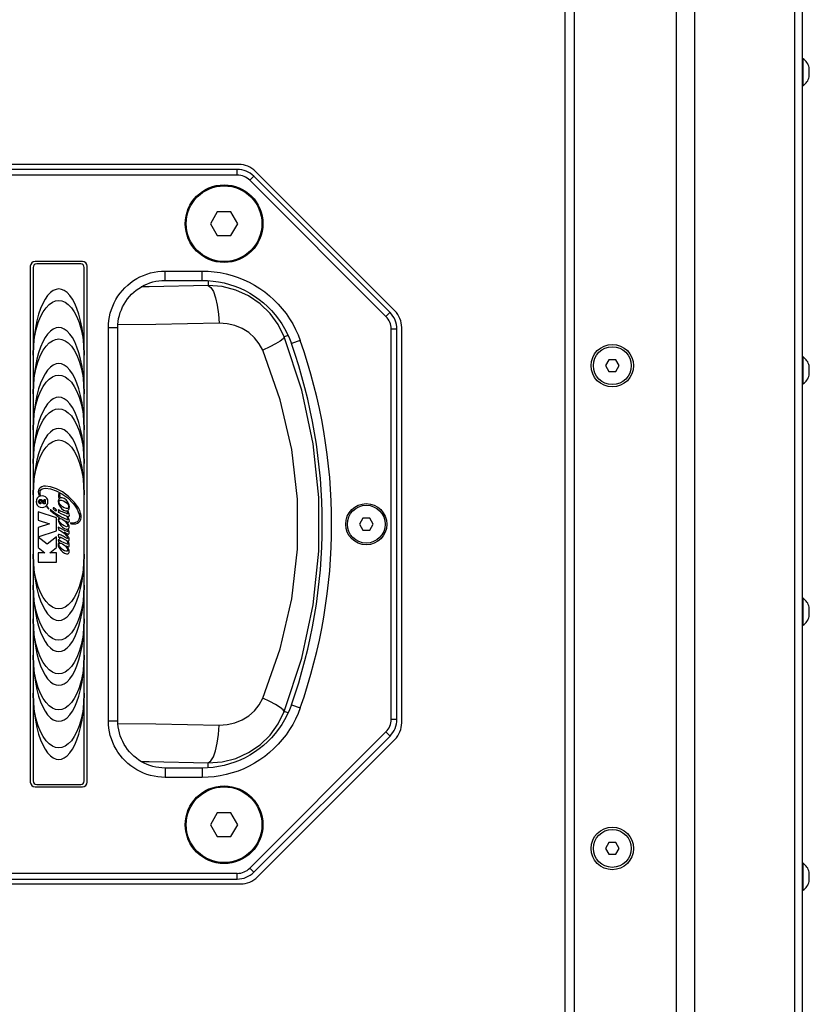
# Model space of a CAD drawing. Units: millimetres. Extents: x -412 to 1207, y -617 to 928.
# Drawn here: x -258 to -91, y 55 to 263 of the extents above; entities that cross this region are included whole.
import ezdxf

# ---------------------------------------------------------------- set-up
doc = ezdxf.new("R2010")
doc.units = ezdxf.units.MM
doc.header["$LTSCALE"] = 23.1
doc.layers.get('0').update_dxf_attribs({"linetype": 'CONTINUOUS'})
for name, color, linetype in [('000-SPOJ_MAT', 7, 'CONTINUOUS'), ('02___PRT_ALL_AXES', 7, 'CONTINUOUS'), ('ROUND', 7, 'CONTINUOUS'), ('SURFACE', 7, 'CONTINUOUS')]:
    doc.layers.add(name, color=color, linetype=linetype)

msp = doc.modelspace()

# ---------------------------------------------------------------- linework, layer by layer
at = {"color": 9, "linetype": 'Continuous'}
for p, q in [((-119.56, 405.33), (-119.56, -127.67)), ((-115.67, 405.33), (-115.67, -127.67)), ((-94.51, 405.33), (-94.51, -127.67)), ((-212.3, 230.1), (-212.3, 231.33)), ((-209.64, 228.99), (-208.76, 229.87)), ((-227.54, 207.85), (-227.54, 209.83)), ((-219.71, 207.85), (-219.71, 209.83)), ((-218.43, 207.8), (-218.43, 206.75)), ((-180.86, 200.22), (-179.99, 201.1)), ((-237.54, 197.85), (-239.53, 197.85)), ((-201.55, 196.19), (-202.35, 195.89)), ((-178.53, 197.56), (-179.76, 197.56)), ((-198.97, 195.14), (-200.85, 194.48)), ((-201.55, 116.47), (-202.35, 116.77)), ((-200.85, 118.18), (-198.97, 117.52)), ((-239.53, 114.81), (-237.54, 114.81)), ((-178.53, 115.1), (-179.76, 115.1)), ((-179.99, 111.57), (-180.86, 112.44)), ((-227.54, 104.81), (-227.54, 102.83)), ((-219.71, 104.81), (-219.71, 102.83)), ((-218.43, 104.86), (-218.43, 105.91)), ((-208.76, 82.8), (-209.64, 83.67)), ((-212.3, 81.33), (-212.3, 82.57))]:
    msp.add_line(p, q, dxfattribs=at)
at = {"color": 3, "linetype": 'Continuous'}
msp.add_line((-92.9, 405.33), (-92.9, -127.67), dxfattribs=at)
at = {"color": 7, "linetype": 'Continuous'}
for p, q in [((-211.99, 232.33), (-288.07, 232.33)), ((-212.3, 231.31), (-287.76, 231.31)), ((-212.3, 230.1), (-287.76, 230.1)), ((-180.86, 200.22), (-209.64, 228.99)), ((-180.01, 201.08), (-208.78, 229.85)), ((-178.99, 201.41), (-208.45, 230.87)), ((-216.52, 222.33), (-217.96, 219.83)), ((-213.63, 222.33), (-216.52, 222.33)), ((-212.19, 219.83), (-213.63, 222.33)), ((-217.96, 219.83), (-216.52, 217.33)), ((-213.63, 217.33), (-212.19, 219.83)), ((-216.52, 217.33), (-213.63, 217.33)), ((-256.03, 210.83), (-256.03, 101.83)), ((-255.43, 210.58), (-255.43, 102.08)), ((-245.03, 211.83), (-255.03, 211.83)), ((-245.38, 211.33), (-254.68, 211.33)), ((-244.63, 102.08), (-244.63, 210.58)), ((-244.03, 101.83), (-244.03, 210.83)), ((-227.54, 209.83), (-219.71, 209.83)), ((-227.54, 207.85), (-219.71, 207.85)), ((-239.53, 114.81), (-239.53, 197.85)), ((-237.54, 114.81), (-237.54, 197.85)), ((-177.53, 114.38), (-177.53, 197.87)), ((-179.76, 115.1), (-179.76, 197.56)), ((-178.55, 115.1), (-178.55, 197.56)), ((-133.75, 191.08), (-134.47, 189.83)), ((-134.47, 189.83), (-133.75, 188.58)), ((-132.31, 191.08), (-133.75, 191.08)), ((-131.58, 189.83), (-132.31, 191.08)), ((-132.31, 188.58), (-131.58, 189.83)), ((-133.75, 188.58), (-132.31, 188.58)), ((-185.75, 157.58), (-186.47, 156.33)), ((-186.47, 156.33), (-185.75, 155.08)), ((-184.31, 157.58), (-185.75, 157.58)), ((-183.58, 156.33), (-184.31, 157.58)), ((-184.31, 155.08), (-183.58, 156.33)), ((-185.75, 155.08), (-184.31, 155.08)), ((-209.64, 83.67), (-180.86, 112.44)), ((-208.78, 82.81), (-180.01, 111.58)), ((-208.04, 81.8), (-178.99, 110.84)), ((-219.71, 104.81), (-227.54, 104.81)), ((-219.71, 102.83), (-227.54, 102.83)), ((-255.03, 100.83), (-245.03, 100.83)), ((-254.68, 101.33), (-245.38, 101.33)), ((-216.52, 95.33), (-217.96, 92.83)), ((-213.63, 95.33), (-216.52, 95.33)), ((-212.19, 92.83), (-213.63, 95.33)), ((-217.96, 92.83), (-216.52, 90.33)), ((-213.63, 90.33), (-212.19, 92.83)), ((-216.52, 90.33), (-213.63, 90.33)), ((-133.75, 89.08), (-134.47, 87.83)), ((-134.47, 87.83), (-133.75, 86.58)), ((-132.31, 89.08), (-133.75, 89.08)), ((-131.58, 87.83), (-132.31, 89.08)), ((-132.31, 86.58), (-131.58, 87.83)), ((-133.75, 86.58), (-132.31, 86.58)), ((-287.76, 82.57), (-212.3, 82.57)), ((-287.76, 81.36), (-212.3, 81.36)), ((-288.48, 80.33), (-211.57, 80.33))]:
    msp.add_line(p, q, dxfattribs=at)
for points in [[(-239.53, 197.85), (-239.5, 198.63), (-239.42, 199.4), (-239.3, 200.17), (-239.12, 200.93), (-238.89, 201.69), (-238.62, 202.42), (-238.29, 203.13), (-237.93, 203.82), (-237.52, 204.48), (-237.06, 205.12), (-236.56, 205.73), (-236.02, 206.31), (-235.45, 206.85), (-234.84, 207.35), (-234.2, 207.81), (-233.54, 208.22), (-232.85, 208.59), (-232.14, 208.91), (-231.4, 209.19), (-230.64, 209.42), (-229.88, 209.6), (-229.11, 209.73), (-228.33, 209.8), (-227.54, 209.83)], [(-219.71, 209.83), (-218.43, 209.79), (-217.16, 209.68), (-215.89, 209.49), (-214.62, 209.23), (-213.36, 208.89), (-212.13, 208.48), (-210.93, 208), (-209.75, 207.44), (-208.62, 206.82), (-207.54, 206.15), (-206.49, 205.41), (-205.49, 204.61), (-204.54, 203.75), (-203.62, 202.82), (-202.77, 201.85), (-201.97, 200.82), (-201.23, 199.74), (-200.56, 198.64), (-199.96, 197.5), (-199.44, 196.34), (-198.97, 195.14)], [(-237.54, 197.85), (-237.52, 198.5), (-237.46, 199.15), (-237.36, 199.78), (-237.21, 200.42), (-237.02, 201.05), (-236.79, 201.66), (-236.52, 202.26), (-236.21, 202.83), (-235.87, 203.39), (-235.49, 203.92), (-235.07, 204.43), (-234.62, 204.91), (-234.14, 205.36), (-233.63, 205.78), (-233.1, 206.16), (-232.55, 206.51), (-231.97, 206.82), (-231.38, 207.08), (-230.76, 207.32), (-230.13, 207.51), (-229.49, 207.66), (-228.85, 207.76), (-228.2, 207.83), (-227.54, 207.85)], [(-219.71, 207.85), (-218.55, 207.81), (-217.39, 207.71), (-216.23, 207.54), (-215.08, 207.3), (-213.94, 207), (-212.81, 206.62), (-211.71, 206.18), (-210.65, 205.68), (-209.62, 205.12), (-208.63, 204.5), (-207.68, 203.83), (-206.77, 203.1), (-205.9, 202.32), (-205.07, 201.48), (-204.29, 200.59), (-203.57, 199.65), (-202.89, 198.67), (-202.29, 197.66), (-201.74, 196.63), (-201.26, 195.57), (-200.85, 194.48)], [(-200.85, 118.18), (-201.26, 117.09), (-201.74, 116.03), (-202.29, 115), (-202.89, 113.99), (-203.56, 113.01), (-204.29, 112.08), (-205.07, 111.19), (-205.9, 110.35), (-206.77, 109.56), (-207.68, 108.84), (-208.63, 108.17), (-209.62, 107.55), (-210.65, 106.99), (-211.71, 106.48), (-212.81, 106.04), (-213.94, 105.67), (-215.08, 105.36), (-216.23, 105.12), (-217.39, 104.95), (-218.55, 104.85), (-219.71, 104.81)], [(-198.97, 117.52), (-199.44, 116.33), (-199.96, 115.16), (-200.56, 114.03), (-201.23, 112.92), (-201.97, 111.84), (-202.77, 110.82), (-203.62, 109.84), (-204.53, 108.92), (-205.49, 108.06), (-206.49, 107.26), (-207.53, 106.52), (-208.62, 105.84), (-209.75, 105.22), (-210.92, 104.67), (-212.13, 104.18), (-213.36, 103.77), (-214.62, 103.43), (-215.89, 103.17), (-217.16, 102.98), (-218.43, 102.87), (-219.71, 102.83)], [(-227.54, 102.83), (-228.32, 102.86), (-229.1, 102.93), (-229.86, 103.06), (-230.63, 103.24), (-231.38, 103.47), (-232.12, 103.74), (-232.83, 104.06), (-233.51, 104.43), (-234.18, 104.84), (-234.82, 105.3), (-235.43, 105.8), (-236, 106.34), (-236.54, 106.91), (-237.05, 107.52), (-237.5, 108.16), (-237.92, 108.82), (-238.28, 109.51), (-238.61, 110.22), (-238.88, 110.96), (-239.12, 111.71), (-239.29, 112.48), (-239.42, 113.25), (-239.5, 114.03), (-239.53, 114.81)], [(-227.54, 104.81), (-228.2, 104.84), (-228.84, 104.9), (-229.48, 105), (-230.12, 105.15), (-230.75, 105.34), (-231.36, 105.57), (-231.95, 105.84), (-232.53, 106.14), (-233.08, 106.49), (-233.62, 106.87), (-234.13, 107.29), (-234.61, 107.74), (-235.06, 108.22), (-235.48, 108.73), (-235.86, 109.26), (-236.2, 109.81), (-236.51, 110.39), (-236.78, 110.98), (-237.01, 111.59), (-237.2, 112.23), (-237.35, 112.87), (-237.46, 113.51), (-237.52, 114.16), (-237.54, 114.81)]]:
    msp.add_lwpolyline(points, dxfattribs=at)
at = {"color": 9, "linetype": 'Continuous'}
for points in [[(-218.43, 206.75), (-230.9, 206.49), (-232.6, 206.47)], [(-218.43, 206.75), (-217.86, 206.34), (-217.33, 205.47), (-216.87, 204.19), (-216.51, 202.58), (-216.26, 200.74), (-216.14, 198.78)], [(-202.35, 195.89), (-203.63, 198.5), (-205.34, 200.87), (-207.45, 202.92), (-209.89, 204.59), (-212.59, 205.8), (-215.47, 206.53), (-218.43, 206.75)], [(-216.14, 198.78), (-229.51, 198.52), (-237.52, 198.45)], [(-206.9, 193.08), (-207.64, 194.47), (-208.64, 195.73), (-209.86, 196.82), (-211.27, 197.69), (-212.82, 198.32), (-214.46, 198.68), (-216.14, 198.78)], [(-202.35, 195.89), (-202.6, 195.52), (-203.22, 195.03), (-204.18, 194.44), (-205.43, 193.78), (-206.9, 193.08)], [(-202.35, 116.77), (-198.65, 128.01), (-196.23, 139.32), (-195.03, 150.66), (-195.03, 162), (-196.23, 173.34), (-198.65, 184.65), (-202.35, 195.89)], [(-206.9, 119.58), (-203.2, 130.02), (-200.78, 140.53), (-199.59, 151.06), (-199.59, 161.6), (-200.78, 172.14), (-203.2, 182.64), (-206.9, 193.08)], [(-216.14, 113.88), (-214.46, 113.98), (-212.82, 114.35), (-211.27, 114.97), (-209.86, 115.85), (-208.64, 116.93), (-207.64, 118.19), (-206.9, 119.58)], [(-202.35, 116.77), (-202.6, 117.14), (-203.22, 117.63), (-204.18, 118.22), (-205.43, 118.89), (-206.9, 119.58)], [(-218.43, 105.91), (-215.47, 106.13), (-212.59, 106.86), (-209.89, 108.08), (-207.45, 109.74), (-205.34, 111.79), (-203.63, 114.16), (-202.35, 116.77)], [(-237.52, 114.22), (-229.51, 114.14), (-216.14, 113.88)], [(-218.43, 105.91), (-217.86, 106.32), (-217.33, 107.19), (-216.87, 108.47), (-216.51, 110.08), (-216.26, 111.92), (-216.14, 113.88)], [(-232.6, 106.19), (-230.9, 106.17), (-218.43, 105.91)]]:
    msp.add_lwpolyline(points, dxfattribs=at)
at = {"color": 7, "linetype": 'Continuous'}
for centre, radius in [((-215.08, 219.83), 8.2), ((-215.08, 219.83), 8), ((-133.03, 189.83), 4), ((-185.03, 156.33), 4.35), ((-185.03, 156.33), 4), ((-215.08, 92.83), 8.2), ((-215.08, 92.83), 8), ((-133.03, 87.83), 4)]:
    msp.add_circle(centre, radius, dxfattribs=at)
for centre, radius, start, end in [((-212.3, 226.33), 4.98, 45, 90), ((-211.99, 227.33), 5, 45, 90), ((-212.3, 226.33), 3.77, 45, 90), ((-255.03, 210.83), 1, 90, 180), ((-254.68, 210.58), 0.75, 90, 180), ((-245.38, 210.58), 0.75, 0, 90), ((-245.03, 210.83), 1, 0, 90), ((-183.53, 197.56), 3.77, 0, 45), ((-183.53, 197.56), 4.98, 0, 45), ((-182.53, 197.87), 5, 0, 45), ((-309.35, 156.33), 115.02, 340.6276, 19.3724), ((-309.35, 156.33), 117, 340.6276, 19.3724), ((-183.53, 115.1), 3.77, 315, 360), ((-183.53, 115.1), 4.98, 315, 360), ((-182.53, 114.38), 5, 315, 360), ((-254.68, 102.08), 0.75, 180, 270), ((-245.38, 102.08), 0.75, 270, 360), ((-255.03, 101.83), 1, 180, 270), ((-245.03, 101.83), 1, 270, 360), ((-212.3, 86.33), 3.77, 270, 315), ((-212.3, 86.33), 4.98, 270, 315), ((-211.57, 85.33), 5, 270, 315)]:
    msp.add_arc(centre, radius, start, end, dxfattribs=at)
at = {"layer": '000-SPOJ_MAT', "color": 7, "linetype": 'Continuous'}
for p, q in [((-92.7, 254.68), (-92.9, 254.68)), ((-92.7, 248.98), (-92.7, 254.68)), ((-91.44, 252.83), (-91.39, 252.83)), ((-91.42, 252.72), (-91.44, 252.83)), ((-91.44, 251.83), (-91.42, 251.94)), ((-91.42, 251.72), (-91.44, 251.83)), ((-91.44, 250.83), (-91.42, 250.94)), ((-91.39, 250.83), (-91.44, 250.83)), ((-92.7, 248.98), (-92.9, 248.98)), ((-92.7, 191.68), (-92.9, 191.68)), ((-92.7, 185.98), (-92.7, 191.68)), ((-91.44, 189.83), (-91.39, 189.83)), ((-91.42, 189.72), (-91.44, 189.83)), ((-91.44, 188.83), (-91.42, 188.94)), ((-91.42, 188.72), (-91.44, 188.83)), ((-91.44, 187.83), (-91.42, 187.94)), ((-91.39, 187.83), (-91.44, 187.83)), ((-92.7, 185.98), (-92.9, 185.98)), ((-92.7, 140.68), (-92.9, 140.68)), ((-92.7, 134.98), (-92.7, 140.68)), ((-91.44, 138.83), (-91.39, 138.83)), ((-91.42, 138.72), (-91.44, 138.83)), ((-91.44, 137.83), (-91.42, 137.94)), ((-91.42, 137.72), (-91.44, 137.83)), ((-91.44, 136.83), (-91.42, 136.94)), ((-91.39, 136.83), (-91.44, 136.83)), ((-92.7, 134.98), (-92.9, 134.98)), ((-92.7, 84.68), (-92.9, 84.68)), ((-92.7, 78.98), (-92.7, 84.68)), ((-91.44, 82.83), (-91.39, 82.83)), ((-91.42, 82.72), (-91.44, 82.83)), ((-91.44, 81.83), (-91.42, 81.94)), ((-91.42, 81.72), (-91.44, 81.83)), ((-91.44, 80.83), (-91.42, 80.94)), ((-91.39, 80.83), (-91.44, 80.83)), ((-92.7, 78.98), (-92.9, 78.98))]:
    msp.add_line(p, q, dxfattribs=at)
for points in [[(-91.42, 251.94), (-91.41, 252.05), (-91.4, 252.16), (-91.39, 252.28), (-91.39, 252.39), (-91.4, 252.5), (-91.41, 252.61), (-91.42, 252.72)], [(-91.42, 250.94), (-91.41, 251.05), (-91.4, 251.16), (-91.39, 251.27), (-91.39, 251.39), (-91.4, 251.5), (-91.41, 251.61), (-91.42, 251.72)], [(-91.42, 188.94), (-91.41, 189.05), (-91.4, 189.16), (-91.39, 189.28), (-91.39, 189.39), (-91.4, 189.5), (-91.41, 189.61), (-91.42, 189.72)], [(-91.42, 187.94), (-91.41, 188.05), (-91.4, 188.16), (-91.39, 188.27), (-91.39, 188.39), (-91.4, 188.5), (-91.41, 188.61), (-91.42, 188.72)], [(-91.42, 137.94), (-91.41, 138.05), (-91.4, 138.16), (-91.39, 138.28), (-91.39, 138.39), (-91.4, 138.5), (-91.41, 138.61), (-91.42, 138.72)], [(-91.42, 136.94), (-91.41, 137.05), (-91.4, 137.16), (-91.39, 137.27), (-91.39, 137.39), (-91.4, 137.5), (-91.41, 137.61), (-91.42, 137.72)], [(-91.42, 81.94), (-91.41, 82.05), (-91.4, 82.16), (-91.39, 82.28), (-91.39, 82.39), (-91.4, 82.5), (-91.41, 82.61), (-91.42, 82.72)], [(-91.42, 80.94), (-91.41, 81.05), (-91.4, 81.16), (-91.39, 81.27), (-91.39, 81.39), (-91.4, 81.5), (-91.41, 81.61), (-91.42, 81.72)]]:
    msp.add_lwpolyline(points, dxfattribs=at)
for centre, start, end in [((-94.78, 251.83), 16.4763, 53.9314), ((-94.78, 251.83), 306.0686, 343.5237), ((-94.78, 188.83), 16.4763, 53.9314), ((-94.78, 188.83), 306.0686, 343.5237), ((-94.78, 137.83), 16.4763, 53.9314), ((-94.78, 137.83), 306.0686, 343.5237), ((-94.78, 81.83), 16.4763, 53.9314), ((-94.78, 81.83), 306.0686, 343.5237)]:
    msp.add_arc(centre, 3.53, start, end, dxfattribs=at)
at = {"layer": '02___PRT_ALL_AXES', "color": 3, "linetype": 'Continuous'}
for centre in [(-133.03, 189.83), (-133.03, 87.83)]:
    msp.add_circle(centre, 4.5, dxfattribs=at)
at = {"layer": 'ROUND', "color": 7, "linetype": 'Continuous'}
msp.add_line((-143.03, 401.33), (-143.03, -123.67), dxfattribs=at)
at = {"layer": 'ROUND', "color": 3, "linetype": 'Continuous'}
msp.add_line((-141.03, -123.67), (-141.03, 401.33), dxfattribs=at)
at = {"layer": 'SURFACE', "color": 2, "linetype": 'Continuous'}
for p, q in [((-253.54, 162.33), (-253.93, 162.27)), ((-250.06, 162.73), (-250.06, 162.62)), ((-249.71, 162.73), (-250.06, 162.73)), ((-250.06, 162.62), (-249.81, 162.54)), ((-249.81, 162.54), (-250.06, 162.45)), ((-250.06, 162.45), (-250.06, 162.35)), ((-250.06, 162.35), (-249.71, 162.35)), ((-250.06, 162.29), (-250.06, 161.99)), ((-250.01, 162.29), (-250.06, 162.29)), ((-250.01, 162.17), (-250.01, 162.29)), ((-250, 162.66), (-249.71, 162.66)), ((-249.71, 162.57), (-250, 162.66)), ((-250, 162.41), (-249.71, 162.51)), ((-249.71, 162.41), (-250, 162.41)), ((-249.71, 162.66), (-249.71, 162.73)), ((-249.71, 162.51), (-249.71, 162.57)), ((-249.71, 162.35), (-249.71, 162.41)), ((-253.86, 160.92), (-253.83, 160.92)), ((-253.83, 160.92), (-253.83, 160.64)), ((-253.14, 160.62), (-253.62, 161.13)), ((-253.49, 161.35), (-253.13, 160.95)), ((-252.88, 160.62), (-253.14, 160.62)), ((-253.13, 160.95), (-253.13, 161.56)), ((-253.13, 161.56), (-252.88, 161.56)), ((-252.88, 161.56), (-252.88, 160.62)), ((-250.06, 161.99), (-250.01, 161.99)), ((-249.71, 162.17), (-250.01, 162.17)), ((-250.01, 161.99), (-250.01, 162.1)), ((-250.01, 162.1), (-249.71, 162.1)), ((-249.71, 162.1), (-249.71, 162.17)), ((-254.36, 158.95), (-254.36, 157.18)), ((-250.49, 157.68), (-254.36, 158.95)), ((-251.8, 159.35), (-251.82, 159.35)), ((-251.78, 159.34), (-251.8, 159.35)), ((-250.09, 159.38), (-250.1, 159.36)), ((-250.07, 159.37), (-250.09, 159.38)), ((-254.36, 157.18), (-251.97, 156.39)), ((-251.97, 156.39), (-254.36, 155.62)), ((-250.49, 154.9), (-250.49, 157.68)), ((-254.36, 155.62), (-254.36, 153.63)), ((-254.36, 153.63), (-250.49, 154.9)), ((-250.11, 155.68), (-250.14, 155.7)), ((-250.14, 155.7), (-250.08, 155.19)), ((-250.08, 155.19), (-249.85, 155.07)), ((-254.36, 153.62), (-254.36, 151.41)), ((-252.47, 152.14), (-254.36, 153.62)), ((-250.49, 153.68), (-252.47, 152.14)), ((-250.49, 151.38), (-250.49, 153.68)), ((-250.13, 153.02), (-250.09, 152.61)), ((-250.1, 153), (-250.13, 153.02)), ((-249.79, 153.22), (-249.76, 153.24)), ((-249.23, 153.35), (-248.74, 153.09)), ((-248.66, 153.53), (-248.89, 153.66)), ((-254.36, 151.41), (-252.93, 150.29)), ((-254.36, 150.29), (-254.36, 148.3)), ((-252.93, 150.29), (-254.36, 150.29)), ((-251.89, 150.29), (-250.49, 151.38)), ((-250.49, 150.29), (-251.89, 150.29)), ((-250.49, 148.3), (-250.49, 150.29)), ((-254.36, 148.3), (-250.49, 148.3))]:
    msp.add_line(p, q, dxfattribs=at)
for points in [[(-250.03, 206.03), (-250.59, 205.95), (-251.2, 205.7), (-251.8, 205.26), (-252.37, 204.65), (-252.9, 203.88), (-253.4, 202.96), (-253.86, 201.89), (-254.28, 200.68), (-254.64, 199.3), (-254.95, 197.76), (-255.2, 196.04), (-255.37, 194.13), (-255.43, 192.02)], [(-244.63, 192.02), (-244.69, 194.13), (-244.85, 196.04), (-245.1, 197.76), (-245.41, 199.3), (-245.78, 200.68), (-246.2, 201.89), (-246.65, 202.96), (-247.15, 203.88), (-247.69, 204.65), (-248.26, 205.26), (-248.86, 205.7), (-249.46, 205.95), (-250.03, 206.03)], [(-255.43, 192.02), (-255.34, 194.06), (-255.12, 195.88), (-254.79, 197.49), (-254.37, 198.92), (-253.87, 200.15), (-253.32, 201.2), (-252.71, 202.07), (-252.06, 202.75), (-251.37, 203.23), (-250.68, 203.51), (-250.03, 203.6)], [(-250.03, 203.6), (-249.37, 203.51), (-248.68, 203.23), (-248, 202.75), (-247.34, 202.07), (-246.74, 201.2), (-246.18, 200.15), (-245.69, 198.92), (-245.27, 197.49), (-244.93, 195.88), (-244.71, 194.06), (-244.63, 192.02)], [(-250.03, 197.9), (-250.59, 197.82), (-251.2, 197.57), (-251.8, 197.13), (-252.37, 196.52), (-252.9, 195.75), (-253.4, 194.83), (-253.86, 193.76), (-254.28, 192.55), (-254.64, 191.17), (-254.95, 189.63), (-255.2, 187.91), (-255.37, 186), (-255.43, 183.89)], [(-244.63, 183.89), (-244.69, 186), (-244.85, 187.91), (-245.1, 189.63), (-245.41, 191.17), (-245.78, 192.55), (-246.2, 193.76), (-246.65, 194.83), (-247.15, 195.75), (-247.69, 196.52), (-248.26, 197.13), (-248.86, 197.57), (-249.46, 197.82), (-250.03, 197.9)], [(-255.43, 183.89), (-255.34, 185.93), (-255.12, 187.75), (-254.79, 189.37), (-254.37, 190.79), (-253.87, 192.02), (-253.32, 193.07), (-252.71, 193.94), (-252.06, 194.62), (-251.37, 195.11), (-250.68, 195.38), (-250.03, 195.47)], [(-250.03, 195.47), (-249.37, 195.38), (-248.68, 195.11), (-248, 194.62), (-247.34, 193.94), (-246.74, 193.07), (-246.18, 192.02), (-245.69, 190.79), (-245.27, 189.37), (-244.93, 187.75), (-244.71, 185.93), (-244.63, 183.89)], [(-250.03, 190.28), (-250.59, 190.2), (-251.2, 189.95), (-251.8, 189.51), (-252.37, 188.9), (-252.9, 188.13), (-253.4, 187.21), (-253.86, 186.14), (-254.28, 184.93), (-254.64, 183.55), (-254.95, 182.01), (-255.2, 180.29), (-255.37, 178.38), (-255.43, 176.27)], [(-244.63, 176.27), (-244.69, 178.38), (-244.85, 180.29), (-245.1, 182.01), (-245.41, 183.55), (-245.78, 184.93), (-246.2, 186.14), (-246.65, 187.21), (-247.15, 188.13), (-247.69, 188.9), (-248.26, 189.51), (-248.86, 189.95), (-249.46, 190.2), (-250.03, 190.28)], [(-255.43, 176.27), (-255.34, 178.31), (-255.12, 180.13), (-254.79, 181.75), (-254.37, 183.17), (-253.87, 184.4), (-253.32, 185.45), (-252.71, 186.32), (-252.06, 187), (-251.37, 187.49), (-250.68, 187.76), (-250.03, 187.85)], [(-250.03, 187.85), (-249.37, 187.76), (-248.68, 187.49), (-248, 187), (-247.34, 186.32), (-246.74, 185.45), (-246.18, 184.4), (-245.69, 183.17), (-245.27, 181.75), (-244.93, 180.13), (-244.71, 178.31), (-244.63, 176.27)], [(-250.03, 183.17), (-250.59, 183.09), (-251.2, 182.84), (-251.8, 182.4), (-252.37, 181.79), (-252.9, 181.02), (-253.4, 180.1), (-253.86, 179.03), (-254.28, 177.82), (-254.64, 176.44), (-254.95, 174.9), (-255.2, 173.18), (-255.37, 171.27), (-255.43, 169.16)], [(-244.63, 169.16), (-244.69, 171.27), (-244.85, 173.18), (-245.1, 174.9), (-245.41, 176.44), (-245.78, 177.82), (-246.2, 179.03), (-246.65, 180.1), (-247.15, 181.02), (-247.69, 181.79), (-248.26, 182.4), (-248.86, 182.84), (-249.46, 183.09), (-250.03, 183.17)], [(-255.43, 169.16), (-255.34, 171.2), (-255.12, 173.02), (-254.79, 174.63), (-254.37, 176.06), (-253.87, 177.29), (-253.32, 178.34), (-252.71, 179.21), (-252.06, 179.89), (-251.37, 180.37), (-250.68, 180.65), (-250.03, 180.74)], [(-250.03, 180.74), (-249.37, 180.65), (-248.68, 180.37), (-248, 179.89), (-247.34, 179.21), (-246.74, 178.34), (-246.18, 177.29), (-245.69, 176.06), (-245.27, 174.63), (-244.93, 173.02), (-244.71, 171.2), (-244.63, 169.16)], [(-250.03, 176.57), (-250.59, 176.49), (-251.2, 176.24), (-251.8, 175.8), (-252.37, 175.18), (-252.9, 174.41), (-253.4, 173.5), (-253.86, 172.43), (-254.28, 171.21), (-254.64, 169.84), (-254.95, 168.29), (-255.2, 166.58), (-255.37, 164.67), (-255.43, 162.55)], [(-244.63, 162.55), (-244.69, 164.67), (-244.85, 166.58), (-245.1, 168.29), (-245.41, 169.84), (-245.78, 171.21), (-246.2, 172.43), (-246.65, 173.5), (-247.15, 174.41), (-247.69, 175.18), (-248.26, 175.8), (-248.86, 176.24), (-249.46, 176.49), (-250.03, 176.57)], [(-255.43, 162.55), (-255.34, 164.59), (-255.12, 166.41), (-254.79, 168.03), (-254.37, 169.45), (-253.87, 170.68), (-253.32, 171.74), (-252.71, 172.61), (-252.06, 173.29), (-251.37, 173.77), (-250.68, 174.05), (-250.03, 174.13)], [(-250.03, 174.13), (-249.37, 174.05), (-248.68, 173.77), (-248, 173.29), (-247.34, 172.61), (-246.74, 171.74), (-246.18, 170.68), (-245.69, 169.45), (-245.27, 168.03), (-244.93, 166.41), (-244.71, 164.59), (-244.63, 162.55)], [(-252.83, 164.37), (-253.26, 164.34), (-253.63, 164.23), (-253.92, 164.05), (-254.14, 163.8), (-254.28, 163.52)], [(-246.7, 160.95), (-247.94, 162.19), (-249.24, 163.15), (-250.52, 163.82), (-251.73, 164.21), (-252.83, 164.37)], [(-254.28, 163.52), (-254.34, 163.19), (-254.3, 162.81), (-254.19, 162.39)], [(-254.19, 162.39), (-254.09, 162.44), (-253.99, 162.47), (-253.89, 162.5)], [(-253.89, 162.5), (-253.94, 162.74), (-253.98, 162.97), (-253.98, 163.18), (-253.93, 163.36)], [(-253.93, 163.36), (-253.78, 163.58), (-253.54, 163.77), (-253.21, 163.89), (-252.82, 163.92)], [(-252.3, 161.09), (-252.36, 161.47), (-252.54, 161.82), (-252.81, 162.09), (-253.16, 162.27), (-253.54, 162.33)], [(-252.82, 163.92), (-251.75, 163.77), (-250.59, 163.41), (-249.37, 162.78), (-248.13, 161.88), (-246.98, 160.72)], [(-253.93, 162.27), (-254.28, 162.09), (-254.55, 161.82), (-254.73, 161.47), (-254.79, 161.09)], [(-254.79, 161.09), (-254.73, 160.71), (-254.55, 160.35), (-254.28, 160.09), (-253.93, 159.91), (-253.54, 159.85)], [(-254.32, 161.1), (-254.3, 161.22), (-254.26, 161.34), (-254.19, 161.43)], [(-254.19, 160.77), (-254.26, 160.86), (-254.3, 160.97), (-254.32, 161.1)], [(-254.19, 161.43), (-254.1, 161.5), (-253.99, 161.55), (-253.88, 161.56)], [(-253.83, 160.64), (-253.98, 160.66), (-254.09, 160.7), (-254.19, 160.77)], [(-254.01, 161.23), (-254.04, 161.2), (-254.06, 161.15), (-254.07, 161.1)], [(-254.07, 161.1), (-254.06, 161.05), (-254.04, 161), (-254.01, 160.97)], [(-253.88, 161.28), (-253.93, 161.28), (-253.98, 161.26), (-254.01, 161.23)], [(-254.01, 160.97), (-253.97, 160.94), (-253.92, 160.92), (-253.86, 160.92)], [(-253.88, 161.56), (-253.82, 161.56), (-253.75, 161.54), (-253.68, 161.51)], [(-253.76, 161.24), (-253.8, 161.26), (-253.84, 161.28), (-253.88, 161.28)], [(-253.62, 161.13), (-253.66, 161.18), (-253.71, 161.21), (-253.76, 161.24)], [(-253.68, 161.51), (-253.62, 161.47), (-253.55, 161.41), (-253.49, 161.35)], [(-252.81, 160.09), (-252.54, 160.35), (-252.36, 160.71), (-252.3, 161.09)], [(-249.87, 161.79), (-250, 161.63), (-250.09, 161.42), (-250.12, 161.17)], [(-250.12, 161.17), (-250.04, 160.67), (-249.8, 160.11), (-249.41, 159.62), (-248.99, 159.3), (-248.58, 159.15)], [(-249.96, 161.06), (-249.94, 161.18), (-249.9, 161.29), (-249.84, 161.36)], [(-248.4, 159.64), (-248.85, 159.79), (-249.21, 160.01), (-249.52, 160.27), (-249.77, 160.54), (-249.91, 160.81), (-249.96, 161.06)], [(-249.3, 161.91), (-249.52, 161.92), (-249.71, 161.88), (-249.87, 161.79)], [(-249.84, 161.36), (-249.75, 161.41), (-249.63, 161.44), (-249.5, 161.43)], [(-249.5, 161.43), (-249.05, 161.28), (-248.68, 161.07), (-248.37, 160.82), (-248.12, 160.55), (-247.97, 160.29), (-247.93, 160.03)], [(-247.77, 159.94), (-247.84, 160.44), (-248.08, 160.99), (-248.46, 161.46), (-248.88, 161.76), (-249.3, 161.91)], [(-246.98, 160.72), (-246.52, 160.12), (-246.16, 159.54), (-245.89, 158.97), (-245.71, 158.43), (-245.65, 157.93), (-245.7, 157.51)], [(-245.35, 157.35), (-245.27, 157.73), (-245.28, 158.18), (-245.4, 158.69), (-245.6, 159.23), (-245.88, 159.79), (-246.25, 160.36), (-246.7, 160.95)], [(-253.54, 159.85), (-253.16, 159.91), (-252.81, 160.09)], [(-252.48, 160.1), (-252.51, 160.07), (-252.54, 160.04), (-252.57, 160.01)], [(-252.57, 160.01), (-252.44, 159.87), (-252.32, 159.73), (-252.19, 159.6)], [(-252.11, 159.67), (-252.24, 159.81), (-252.36, 159.95), (-252.48, 160.1)], [(-252.19, 159.6), (-252.17, 159.59), (-252.14, 159.59), (-252.12, 159.6)], [(-252.12, 159.6), (-252.1, 159.62), (-252.1, 159.65), (-252.11, 159.67)], [(-251.82, 159.35), (-251.83, 159.33), (-251.83, 159.32), (-251.83, 159.3), (-251.82, 159.28), (-251.81, 159.26), (-251.8, 159.23), (-251.79, 159.21)], [(-251.79, 159.21), (-251.74, 159.14), (-251.66, 159.08), (-251.59, 159.01), (-251.5, 158.94), (-251.41, 158.86), (-251.31, 158.78), (-251.2, 158.69), (-251.08, 158.6), (-250.95, 158.5), (-250.81, 158.39), (-250.66, 158.28), (-250.49, 158.16), (-250.31, 158.03), (-250.12, 157.88), (-249.91, 157.73)], [(-248.14, 157.29), (-249.55, 157.92), (-250.76, 158.61), (-251.78, 159.34)], [(-250.83, 159.67), (-250.89, 159.71), (-250.95, 159.74), (-251, 159.77), (-251.06, 159.79), (-251.11, 159.8), (-251.16, 159.79), (-251.19, 159.77), (-251.21, 159.74)], [(-251.21, 159.74), (-251.2, 159.66), (-251.17, 159.59), (-251.11, 159.51), (-251.04, 159.44), (-250.97, 159.37), (-250.88, 159.3)], [(-250.88, 159.3), (-250.82, 159.26), (-250.76, 159.23), (-250.7, 159.2), (-250.64, 159.18), (-250.59, 159.17), (-250.54, 159.18), (-250.51, 159.2), (-250.49, 159.24)], [(-250.49, 159.24), (-250.5, 159.31), (-250.54, 159.38), (-250.59, 159.46), (-250.66, 159.53), (-250.74, 159.6), (-250.83, 159.67)], [(-250.1, 159.36), (-250.11, 159.32), (-250.1, 159.28), (-250.1, 159.23), (-250.1, 159.17), (-250.11, 159.12), (-250.1, 159.08), (-250.1, 159.03), (-250.1, 159), (-250.1, 158.96), (-250.11, 158.92), (-250.11, 158.89), (-250.09, 158.87)], [(-250.09, 158.87), (-249.55, 158.59), (-248.95, 158.31), (-248.31, 158.05)], [(-248.14, 158.49), (-248.33, 158.55), (-248.53, 158.64), (-248.74, 158.72), (-248.98, 158.82), (-249.22, 158.92), (-249.49, 159.05), (-249.77, 159.19), (-250.07, 159.37)], [(-248.58, 159.15), (-248.48, 159.14), (-248.39, 159.14), (-248.3, 159.15)], [(-248.05, 159.7), (-248.15, 159.65), (-248.27, 159.63), (-248.4, 159.64)], [(-248.3, 159.15), (-248.23, 158.98), (-248.17, 158.83), (-248.12, 158.68), (-248.1, 158.54)], [(-248.14, 159.2), (-248.1, 159.22), (-248.06, 159.24), (-248.03, 159.27)], [(-247.78, 158.2), (-247.81, 158.43), (-247.89, 158.68), (-247.99, 158.93), (-248.14, 159.2)], [(-248.11, 158.49), (-248.12, 158.49), (-248.13, 158.49), (-248.14, 158.49)], [(-248.1, 158.54), (-248.1, 158.52), (-248.1, 158.5), (-248.11, 158.49)], [(-247.93, 160.03), (-247.94, 159.9), (-247.99, 159.79), (-248.05, 159.7)], [(-248.03, 159.27), (-247.89, 159.44), (-247.8, 159.66), (-247.77, 159.94)], [(-247.86, 157.98), (-247.82, 158.04), (-247.79, 158.11), (-247.78, 158.2)], [(-249.91, 157.73), (-250.02, 157.63), (-250.1, 157.47), (-250.13, 157.3)], [(-250.13, 157.3), (-250.08, 156.91), (-249.89, 156.5), (-249.59, 156.08), (-249.22, 155.69), (-248.83, 155.42), (-248.45, 155.29)], [(-249.97, 157.26), (-249.96, 157.35), (-249.93, 157.43), (-249.88, 157.49)], [(-248.49, 155.82), (-248.88, 155.96), (-249.24, 156.2), (-249.54, 156.47), (-249.78, 156.74), (-249.93, 157), (-249.97, 157.26)], [(-249.88, 157.49), (-249.81, 157.53), (-249.73, 157.55), (-249.63, 157.54)], [(-249.63, 157.54), (-249.4, 157.46), (-249.15, 157.31), (-248.91, 157.12), (-248.69, 156.92), (-248.51, 156.74), (-248.36, 156.55), (-248.24, 156.38), (-248.15, 156.2), (-248.12, 156.04)], [(-248.63, 157.06), (-248.43, 156.95), (-248.23, 156.84), (-248.04, 156.78)], [(-247.79, 155.73), (-247.82, 155.98), (-247.94, 156.25), (-248.13, 156.53), (-248.36, 156.79), (-248.63, 157.06)], [(-248.31, 158.05), (-248.23, 157.85), (-248.17, 157.66), (-248.1, 157.49), (-248.08, 157.33)], [(-248.12, 156.04), (-248.13, 155.97), (-248.15, 155.91), (-248.19, 155.87)], [(-248.09, 157.3), (-248.11, 157.29), (-248.12, 157.29), (-248.14, 157.29)], [(-248.13, 157.98), (-248.1, 157.97), (-248.07, 157.96), (-248.04, 157.95)], [(-247.78, 156.99), (-247.81, 157.22), (-247.89, 157.46), (-248, 157.72), (-248.13, 157.98)], [(-248.08, 157.33), (-248.08, 157.32), (-248.09, 157.31), (-248.09, 157.3)], [(-248.04, 157.95), (-247.97, 157.94), (-247.91, 157.96), (-247.86, 157.98)], [(-248.04, 156.78), (-248.02, 156.78), (-248, 156.78), (-247.98, 156.78)], [(-247.98, 156.78), (-247.93, 156.78), (-247.88, 156.8), (-247.85, 156.82)], [(-247.85, 156.82), (-247.81, 156.86), (-247.79, 156.92), (-247.78, 156.99)], [(-247.48, 156.59), (-247.5, 156.59), (-247.52, 156.58), (-247.54, 156.56)], [(-247.54, 156.56), (-247.53, 156.53), (-247.52, 156.51), (-247.5, 156.5)], [(-247.5, 156.5), (-247.3, 156.44), (-247.09, 156.41), (-246.86, 156.4)], [(-245.7, 157.51), (-245.88, 157.13), (-246.14, 156.86), (-246.5, 156.66), (-246.96, 156.56), (-247.48, 156.59)], [(-246.86, 156.4), (-246.44, 156.44), (-246.08, 156.55), (-245.78, 156.75), (-245.52, 157.03), (-245.35, 157.35)], [(-250.09, 154.11), (-250.13, 154.06), (-250.15, 154), (-250.15, 153.92)], [(-248.16, 154.78), (-248.79, 155.02), (-249.44, 155.33), (-250.11, 155.68)], [(-249.91, 154.15), (-249.98, 154.15), (-250.04, 154.14), (-250.09, 154.11)], [(-248.89, 153.66), (-249.12, 153.78), (-249.33, 153.89), (-249.54, 153.99), (-249.73, 154.09), (-249.91, 154.15)], [(-249.85, 155.07), (-249.56, 154.91), (-249.3, 154.75), (-249.07, 154.58), (-248.88, 154.42), (-248.71, 154.27), (-248.56, 154.11), (-248.43, 153.97), (-248.32, 153.83), (-248.23, 153.69), (-248.16, 153.55), (-248.13, 153.42)], [(-248.91, 154.69), (-248.6, 154.51), (-248.3, 154.36), (-248.01, 154.26)], [(-247.8, 153.1), (-247.83, 153.35), (-247.95, 153.61), (-248.13, 153.88), (-248.36, 154.15), (-248.62, 154.41), (-248.91, 154.69)], [(-248.19, 155.87), (-248.27, 155.83), (-248.37, 155.81), (-248.49, 155.82)], [(-248.45, 155.29), (-248.37, 155.28), (-248.29, 155.28), (-248.21, 155.28)], [(-248.21, 155.28), (-248.16, 155.12), (-248.12, 154.97), (-248.09, 154.82)], [(-248.1, 154.78), (-248.11, 154.77), (-248.14, 154.77), (-248.16, 154.78)], [(-248.09, 154.82), (-248.09, 154.8), (-248.09, 154.79), (-248.1, 154.78)], [(-248.03, 155.33), (-247.99, 155.35), (-247.96, 155.37), (-247.93, 155.39)], [(-247.79, 154.49), (-247.82, 154.75), (-247.9, 155.04), (-248.03, 155.33)], [(-248.01, 154.26), (-248, 154.26), (-247.98, 154.26), (-247.97, 154.26)], [(-247.97, 154.26), (-247.93, 154.26), (-247.89, 154.27), (-247.86, 154.29)], [(-247.93, 155.39), (-247.86, 155.48), (-247.8, 155.59), (-247.79, 155.73)], [(-247.86, 154.29), (-247.82, 154.34), (-247.8, 154.41), (-247.79, 154.49)], [(-249.84, 152.47), (-249.98, 152.42), (-250.08, 152.33), (-250.14, 152.21), (-250.16, 152.05)], [(-250.16, 152.05), (-250.11, 151.76), (-249.99, 151.44), (-249.8, 151.13), (-249.54, 150.8), (-249.21, 150.47), (-248.81, 150.21), (-248.41, 150.07)], [(-250.15, 153.92), (-250.09, 153.67), (-249.96, 153.42), (-249.79, 153.22)], [(-248.14, 152.1), (-248.85, 152.38), (-249.51, 152.69), (-250.1, 153)], [(-250.09, 152.61), (-249.92, 152.52), (-249.84, 152.47)], [(-250, 152.03), (-249.99, 152.12), (-249.96, 152.2), (-249.91, 152.26)], [(-248.49, 150.61), (-248.84, 150.73), (-249.14, 150.91), (-249.38, 151.1), (-249.58, 151.29), (-249.74, 151.48), (-249.87, 151.66), (-249.96, 151.85), (-250, 152.03)], [(-249.91, 152.26), (-249.83, 152.3), (-249.73, 152.31), (-249.61, 152.3)], [(-249.85, 153.56), (-249.85, 153.57), (-249.85, 153.58), (-249.84, 153.59)], [(-249.76, 153.24), (-249.79, 153.31), (-249.82, 153.38), (-249.84, 153.47), (-249.85, 153.56)], [(-249.84, 153.59), (-249.82, 153.6), (-249.8, 153.61), (-249.78, 153.6)], [(-249.78, 153.6), (-249.65, 153.56), (-249.52, 153.5), (-249.38, 153.43), (-249.23, 153.35)], [(-249.61, 152.3), (-249.25, 152.17), (-248.95, 152), (-248.71, 151.8), (-248.52, 151.6), (-248.38, 151.4), (-248.26, 151.21), (-248.17, 151.03), (-248.14, 150.85)], [(-248.74, 153.09), (-248.59, 153.01), (-248.44, 152.93), (-248.29, 152.87)], [(-248.22, 153.33), (-248.36, 153.38), (-248.5, 153.45), (-248.66, 153.53)], [(-248.29, 152.87), (-248.23, 152.66), (-248.17, 152.47), (-248.12, 152.3), (-248.09, 152.13)], [(-248.16, 153.34), (-248.17, 153.33), (-248.2, 153.33), (-248.22, 153.33)], [(-248.13, 153.42), (-248.13, 153.39), (-248.14, 153.36), (-248.16, 153.34)], [(-248.1, 152.1), (-248.11, 152.1), (-248.13, 152.09), (-248.14, 152.1)], [(-248.09, 152.13), (-248.09, 152.12), (-248.1, 152.11), (-248.1, 152.1)], [(-248.05, 152.81), (-247.99, 152.82), (-247.94, 152.84), (-247.89, 152.87)], [(-247.8, 151.8), (-247.83, 152.13), (-247.91, 152.47), (-248.05, 152.81)], [(-247.89, 152.87), (-247.84, 152.93), (-247.81, 153.01), (-247.8, 153.1)], [(-255.43, 150.03), (-255.37, 147.91), (-255.2, 146), (-254.95, 144.28), (-254.64, 142.74), (-254.28, 141.37), (-253.86, 140.15), (-253.4, 139.08), (-252.9, 138.16), (-252.37, 137.39), (-251.8, 136.78), (-251.2, 136.34), (-250.59, 136.09), (-250.03, 136.01)], [(-250.03, 138.44), (-250.68, 138.53), (-251.37, 138.81), (-252.06, 139.29), (-252.71, 139.97), (-253.32, 140.84), (-253.87, 141.89), (-254.37, 143.13), (-254.79, 144.55), (-255.12, 146.16), (-255.34, 147.99), (-255.43, 150.03)], [(-250.03, 136.01), (-249.46, 136.09), (-248.86, 136.34), (-248.26, 136.78), (-247.69, 137.39), (-247.15, 138.16), (-246.65, 139.08), (-246.2, 140.15), (-245.78, 141.37), (-245.41, 142.74), (-245.1, 144.28), (-244.85, 146), (-244.69, 147.91), (-244.63, 150.03)], [(-244.63, 150.03), (-244.71, 147.99), (-244.93, 146.16), (-245.27, 144.55), (-245.69, 143.13), (-246.18, 141.89), (-246.74, 140.84), (-247.34, 139.97), (-248, 139.29), (-248.68, 138.81), (-249.37, 138.53), (-250.03, 138.44)], [(-248.22, 150.66), (-248.29, 150.62), (-248.38, 150.6), (-248.49, 150.61)], [(-248.46, 151.74), (-248.31, 151.67), (-248.17, 151.61), (-248.03, 151.57)], [(-247.81, 150.51), (-247.85, 150.8), (-247.98, 151.11), (-248.2, 151.43), (-248.46, 151.74)], [(-248.41, 150.07), (-248.23, 150.06), (-248.08, 150.1), (-247.96, 150.17)], [(-248.14, 150.85), (-248.15, 150.78), (-248.18, 150.71), (-248.22, 150.66)], [(-248.03, 151.57), (-248.01, 151.56), (-248, 151.56), (-247.98, 151.56)], [(-247.98, 151.56), (-247.94, 151.57), (-247.9, 151.58), (-247.87, 151.6)], [(-247.96, 150.17), (-247.88, 150.26), (-247.83, 150.37), (-247.81, 150.51)], [(-247.87, 151.6), (-247.83, 151.65), (-247.81, 151.72), (-247.8, 151.8)], [(-250.03, 131.84), (-250.68, 131.93), (-251.37, 132.2), (-252.06, 132.69), (-252.71, 133.37), (-253.32, 134.24), (-253.87, 135.29), (-254.37, 136.52), (-254.79, 137.94), (-255.12, 139.56), (-255.34, 141.38), (-255.43, 143.42)], [(-255.43, 143.42), (-255.37, 141.31), (-255.2, 139.4), (-254.95, 137.68), (-254.64, 136.14), (-254.28, 134.76), (-253.86, 133.55), (-253.4, 132.48), (-252.9, 131.56), (-252.37, 130.79), (-251.8, 130.18), (-251.2, 129.74), (-250.59, 129.49), (-250.03, 129.41)], [(-250.03, 129.41), (-249.46, 129.49), (-248.86, 129.74), (-248.26, 130.18), (-247.69, 130.79), (-247.15, 131.56), (-246.65, 132.48), (-246.2, 133.55), (-245.78, 134.76), (-245.41, 136.14), (-245.1, 137.68), (-244.85, 139.4), (-244.69, 141.31), (-244.63, 143.42)], [(-244.63, 143.42), (-244.71, 141.38), (-244.93, 139.56), (-245.27, 137.94), (-245.69, 136.52), (-246.18, 135.29), (-246.74, 134.24), (-247.34, 133.37), (-248, 132.69), (-248.68, 132.2), (-249.37, 131.93), (-250.03, 131.84)], [(-250.03, 124.73), (-250.68, 124.82), (-251.37, 125.09), (-252.06, 125.57), (-252.71, 126.26), (-253.32, 127.13), (-253.87, 128.18), (-254.37, 129.41), (-254.79, 130.83), (-255.12, 132.45), (-255.34, 134.27), (-255.43, 136.31)], [(-255.43, 136.31), (-255.37, 134.19), (-255.2, 132.29), (-254.95, 130.57), (-254.64, 129.02), (-254.28, 127.65), (-253.86, 126.43), (-253.4, 125.37), (-252.9, 124.45), (-252.37, 123.68), (-251.8, 123.06), (-251.2, 122.63), (-250.59, 122.38), (-250.03, 122.3)], [(-250.03, 122.3), (-249.46, 122.38), (-248.86, 122.63), (-248.26, 123.06), (-247.69, 123.68), (-247.15, 124.45), (-246.65, 125.37), (-246.2, 126.43), (-245.78, 127.65), (-245.41, 129.02), (-245.1, 130.57), (-244.85, 132.29), (-244.69, 134.19), (-244.63, 136.31)], [(-244.63, 136.31), (-244.71, 134.27), (-244.93, 132.45), (-245.27, 130.83), (-245.69, 129.41), (-246.18, 128.18), (-246.74, 127.13), (-247.34, 126.26), (-248, 125.57), (-248.68, 125.09), (-249.37, 124.82), (-250.03, 124.73)], [(-250.03, 117.11), (-250.68, 117.2), (-251.37, 117.47), (-252.06, 117.95), (-252.71, 118.64), (-253.32, 119.51), (-253.87, 120.56), (-254.37, 121.79), (-254.79, 123.21), (-255.12, 124.83), (-255.34, 126.65), (-255.43, 128.69)], [(-255.43, 128.69), (-255.37, 126.57), (-255.2, 124.67), (-254.95, 122.95), (-254.64, 121.4), (-254.28, 120.03), (-253.86, 118.81), (-253.4, 117.75), (-252.9, 116.83), (-252.37, 116.06), (-251.8, 115.44), (-251.2, 115.01), (-250.59, 114.76), (-250.03, 114.68)], [(-250.03, 114.68), (-249.46, 114.76), (-248.86, 115.01), (-248.26, 115.44), (-247.69, 116.06), (-247.15, 116.83), (-246.65, 117.75), (-246.2, 118.81), (-245.78, 120.03), (-245.41, 121.4), (-245.1, 122.95), (-244.85, 124.67), (-244.69, 126.57), (-244.63, 128.69)], [(-244.63, 128.69), (-244.71, 126.65), (-244.93, 124.83), (-245.27, 123.21), (-245.69, 121.79), (-246.18, 120.56), (-246.74, 119.51), (-247.34, 118.64), (-248, 117.95), (-248.68, 117.47), (-249.37, 117.2), (-250.03, 117.11)], [(-250.03, 109.07), (-250.68, 109.15), (-251.37, 109.43), (-252.06, 109.91), (-252.71, 110.59), (-253.32, 111.46), (-253.87, 112.52), (-254.37, 113.75), (-254.79, 115.17), (-255.12, 116.79), (-255.34, 118.61), (-255.43, 120.65)], [(-255.43, 120.65), (-255.37, 118.53), (-255.2, 116.62), (-254.95, 114.9), (-254.64, 113.36), (-254.28, 111.99), (-253.86, 110.77), (-253.4, 109.7), (-252.9, 108.78), (-252.37, 108.01), (-251.8, 107.4), (-251.2, 106.96), (-250.59, 106.71), (-250.03, 106.63)], [(-250.03, 106.63), (-249.46, 106.71), (-248.86, 106.96), (-248.26, 107.4), (-247.69, 108.01), (-247.15, 108.78), (-246.65, 109.7), (-246.2, 110.77), (-245.78, 111.99), (-245.41, 113.36), (-245.1, 114.9), (-244.85, 116.62), (-244.69, 118.53), (-244.63, 120.65)], [(-244.63, 120.65), (-244.71, 118.61), (-244.93, 116.79), (-245.27, 115.17), (-245.69, 113.75), (-246.18, 112.52), (-246.74, 111.46), (-247.34, 110.59), (-248, 109.91), (-248.68, 109.43), (-249.37, 109.15), (-250.03, 109.07)]]:
    msp.add_lwpolyline(points, dxfattribs=at)

doc.saveas('drawing.dxf')
